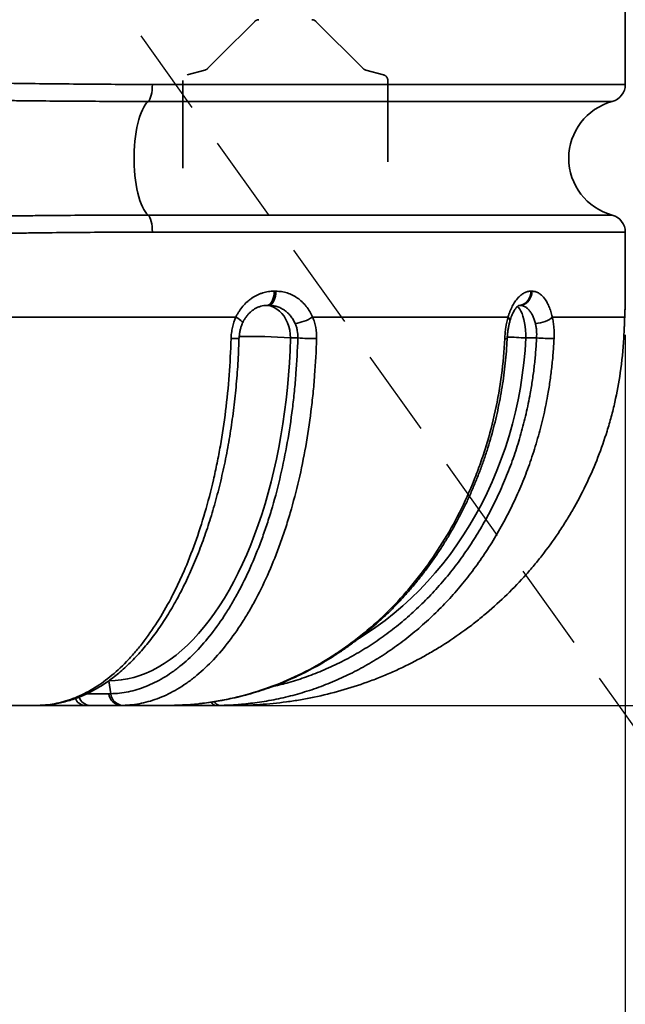
# Model space of a CAD drawing. Units: millimetres. Extents: x 0 to 14703, y -3 to 10395.
# Drawn here: x 12115 to 12629, y 5228 to 6065 of the extents above; entities that cross this region are included whole.
import ezdxf

# ---------------------------------------------------------------- set-up
doc = ezdxf.new("R2010")
doc.units = ezdxf.units.MM
doc.header["$LTSCALE"] = 149
doc.linetypes.add('DASHED', pattern=[0.75, 0.5, -0.25])
for name, color, linetype in [('Katko', 6, 'DASHED'), ('Mitat', 1, 'Continuous'), ('Teksti', 5, 'Continuous')]:
    doc.layers.add(name, color=color, linetype=linetype)

msp = doc.modelspace()

# ---------------------------------------------------------------- linework, layer by layer
at = {"color": 7, "linetype": 'Continuous', "lineweight": 35}
for p, q in [((12629.35, 6079.39), (12629.35, 6009.87)), ((12629.35, 5884.39), (12629.35, 5822.13)), ((12332.55, 5834.13), (12331.14, 5834.13)), ((12550.04, 5834.13), (12549.22, 5834.13)), ((12325.16, 5822.13), (12326.53, 5822.13)), ((12538.84, 5822.13), (12539.64, 5822.13)), ((12629.34, 5822.13), (12629.35, 5822.13)), ((12071.96, 5812.13), (12298.67, 5812.13)), ((12363.83, 5812.13), (12529.79, 5812.13)), ((12567.41, 5812.13), (12628.84, 5812.13)), ((12345.04, 5794.41), (12351.25, 5794.4)), ((12544.91, 5794.41), (12553.99, 5794.4)), ((12192.4, 5492.06), (12190.73, 5502.99)), ((12075.67, 5482.13), (12129.44, 5482.13)), ((12129.44, 5482.13), (12170.36, 5482.13)), ((12170.36, 5482.13), (12174.95, 5482.13)), ((12174.95, 5482.13), (12201.01, 5482.13)), ((12201.01, 5482.13), (12240.37, 5482.13)), ((12240.37, 5482.13), (12281.7, 5482.13)), ((12281.7, 5482.13), (12296.1, 5482.13))]:
    msp.add_line(p, q, dxfattribs=at)
at = {"color": 8, "linetype": 'Continuous', "lineweight": 35}
for p, q in [((12629.35, 6009.87), (12227.77, 6009.87)), ((12224.17, 5995.39), (12618.27, 5995.39)), ((12618.27, 5898.87), (12224.17, 5898.87)), ((12227.77, 5884.39), (12629.35, 5884.39)), ((12190.78, 5492.05), (12172.02, 5492.05))]:
    msp.add_line(p, q, dxfattribs=at)
at = {"color": 7, "linetype": 'Continuous', "lineweight": 35, "flags": 128}
for points in [[(12227.77, 6009.87), (12227.7, 6007.43), (12227.51, 6005.06), (12227.2, 6002.81), (12226.77, 6000.75), (12226.23, 5998.94), (12225.61, 5997.41), (12224.92, 5996.22), (12224.17, 5995.39)], [(12224.17, 5995.39), (12222.86, 5994.12), (12221.6, 5992.51), (12220.38, 5990.59), (12219.22, 5988.35), (12218.12, 5985.82), (12217.1, 5983.02), (12216.16, 5979.96), (12215.31, 5976.67), (12214.54, 5973.17), (12213.88, 5969.48), (12213.32, 5965.64), (12212.87, 5961.67), (12212.52, 5957.59), (12212.3, 5953.43), (12212.18, 5949.24), (12212.18, 5945.03), (12212.3, 5940.83), (12212.52, 5936.68), (12212.87, 5932.6), (12213.32, 5928.62), (12213.88, 5924.78), (12214.54, 5921.09), (12215.31, 5917.59), (12216.16, 5914.3), (12217.1, 5911.24), (12218.12, 5908.44), (12219.22, 5905.91), (12220.38, 5903.68), (12221.6, 5901.75), (12222.86, 5900.14), (12224.17, 5898.87)], [(12224.17, 5898.87), (12224.92, 5898.04), (12225.61, 5896.85), (12226.23, 5895.32), (12226.77, 5893.51), (12227.2, 5891.45), (12227.51, 5889.21), (12227.7, 5886.83), (12227.77, 5884.39)], [(12331.14, 5834.13), (12331.05, 5832.05), (12330.78, 5830.03), (12330.34, 5828.13), (12329.74, 5826.42), (12329, 5824.94), (12328.15, 5823.74), (12327.2, 5822.86), (12326.2, 5822.31), (12325.16, 5822.13)], [(12332.55, 5834.13), (12332.46, 5832.05), (12332.19, 5830.03), (12331.74, 5828.13), (12331.14, 5826.42), (12330.4, 5824.94), (12329.54, 5823.74), (12328.59, 5822.86), (12327.58, 5822.31), (12326.53, 5822.13)], [(12549.22, 5834.13), (12549.07, 5832.05), (12548.6, 5830.03), (12547.83, 5828.13), (12546.8, 5826.42), (12545.52, 5824.94), (12544.03, 5823.74), (12542.39, 5822.86), (12540.64, 5822.31), (12538.84, 5822.13)], [(12550.04, 5834.13), (12549.88, 5832.05), (12549.41, 5830.03), (12548.64, 5828.13), (12547.6, 5826.42), (12546.32, 5824.94), (12544.84, 5823.74), (12543.19, 5822.86), (12541.44, 5822.31), (12539.64, 5822.13)], [(12345.04, 5794.41), (12344.86, 5797.76), (12344.37, 5801.06), (12343.59, 5804.26), (12342.52, 5807.31), (12341.17, 5810.18), (12339.57, 5812.81), (12337.74, 5815.17), (12335.71, 5817.24), (12333.5, 5818.96), (12331.15, 5820.33), (12328.69, 5821.33), (12326.16, 5821.93), (12323.59, 5822.13)], [(12567.41, 5812.13), (12566.36, 5811.14), (12564.98, 5810.18), (12563.32, 5809.29), (12561.44, 5808.49), (12559.39, 5807.81), (12557.25, 5807.29), (12555.1, 5806.92), (12552.99, 5806.73)], [(12190.73, 5502.99), (12196.04, 5503.18), (12201.35, 5503.72), (12206.65, 5504.64), (12211.93, 5505.92), (12217.18, 5507.55), (12222.4, 5509.55), (12227.58, 5511.91), (12232.72, 5514.62), (12237.81, 5517.69), (12242.85, 5521.1), (12247.82, 5524.86), (12252.73, 5528.96), (12257.56, 5533.39), (12262.32, 5538.15), (12266.98, 5543.24), (12271.56, 5548.64), (12276.05, 5554.35), (12280.43, 5560.38), (12284.7, 5566.69), (12288.87, 5573.3), (12292.92, 5580.19), (12296.84, 5587.36), (12300.65, 5594.79), (12304.32, 5602.48), (12307.86, 5610.42), (12311.25, 5618.59), (12314.51, 5627), (12317.62, 5635.62), (12320.58, 5644.45), (12323.39, 5653.48), (12326.04, 5662.7), (12328.53, 5672.1), (12330.85, 5681.66), (12333.01, 5691.37), (12335.01, 5701.23), (12336.83, 5711.22), (12338.48, 5721.33), (12339.95, 5731.54), (12341.25, 5741.85), (12342.37, 5752.25), (12343.31, 5762.71), (12344.07, 5773.24), (12344.64, 5783.81), (12345.04, 5794.41)]]:
    msp.add_lwpolyline(points, dxfattribs=at)
at = {"color": 8, "linetype": 'Continuous', "lineweight": 35, "flags": 128}
for points in [[(12544.91, 5794.41), (12544.83, 5797.76), (12544.61, 5801.06), (12544.26, 5804.26), (12543.78, 5807.31), (12543.18, 5810.18), (12542.47, 5812.81), (12541.65, 5815.17), (12540.74, 5817.24), (12539.76, 5818.96), (12538.71, 5820.33), (12537.74, 5821.23)], [(12298.67, 5812.13), (12300.34, 5811.14), (12301.76, 5810.18), (12302.91, 5809.29), (12303.73, 5808.49), (12304.2, 5807.81), (12304.3, 5807.29), (12304.26, 5807.16)], [(12294.56, 5793.85), (12296.43, 5793.86), (12298.08, 5793.88), (12299.42, 5793.93), (12300.43, 5793.99), (12301.06, 5794.08), (12301.31, 5794.17), (12301.31, 5794.19)], [(12403.64, 5539.38), (12409.71, 5543.24), (12417.64, 5548.64), (12425.41, 5554.35), (12433, 5560.38), (12440.4, 5566.69), (12447.62, 5573.3), (12454.63, 5580.19), (12461.43, 5587.36), (12468.02, 5594.79), (12474.38, 5602.48), (12480.5, 5610.42), (12486.39, 5618.59), (12492.03, 5627), (12497.42, 5635.62), (12502.55, 5644.45), (12507.41, 5653.48), (12512, 5662.7), (12516.31, 5672.1), (12520.34, 5681.66), (12524.08, 5691.37), (12527.53, 5701.23), (12530.69, 5711.22), (12533.54, 5721.33), (12536.09, 5731.54), (12538.34, 5741.85), (12540.28, 5752.25), (12541.91, 5762.71), (12543.22, 5773.24), (12544.22, 5783.81), (12544.91, 5794.41)]]:
    msp.add_lwpolyline(points, dxfattribs=at)
at = {"color": 7, "linetype": 'Continuous', "lineweight": 35}
for centre, radius, start, end in [((12614.35, 6009.87), 15, 285.16137, 0), ((12631.35, 5947.13), 50, 105.16137, 254.83863), ((12614.35, 5884.39), 15, 0, 74.83863), ((12343.45, 5845.05), 38.72, 278.19706, 301.75412), ((12366.28, 5999.31), 205.46, 265.80458, 270.24278), ((12571.97, 6080.01), 286.18, 266.39737, 269.37884), ((12201.68, 5493.06), 10.95, 185.30369, 266.50569), ((12203.36, 5493.15), 11.02, 185.6424, 266.59309)]:
    msp.add_arc(centre, radius, start, end, dxfattribs=at)
at = {"color": 8, "linetype": 'Continuous', "lineweight": 35}
for centre, radius, start, end in [((12528, 5809.28), 3.37, 352.60298, 57.85343), ((12311.17, 5358.12), 437.6, 85.56071, 91.28465), ((12527.71, 5800.25), 6.45, 263.2511, 281.63856), ((12488.4, 4850.7), 945.4, 86.57288, 87.53165), ((12170.96, 5491.25), 9.14, 200.9758, 266.23009), ((12175.32, 5492.52), 10.4, 198.62055, 267.91567), ((12282.25, 5486.94), 4.84, 204.864, 263.43818), ((12285.37, 5487.38), 5.28, 203.39838, 261.74987)]:
    msp.add_arc(centre, radius, start, end, dxfattribs=at)
at = {"color": 7, "linetype": 'Continuous', "lineweight": 35}
for points, knots in [([(12227.77, 6009.87), (12209.19, 6009.87), (12190.4, 6009.96), (12152.41, 6010.28), (12133.2, 6010.5), (12108.94, 6010.83), (12104.07, 6010.89), (12096.75, 6010.99), (12094.31, 6011.03), (12089.43, 6011.09), (12086.98, 6011.13), (12074.77, 6011.3), (12064.99, 6011.43), (12035.64, 6011.8), (12016.06, 6012), (11996.45, 6012.09)], [0, 0, 0, 0, 0.25, 0.25, 0.5, 0.5, 0.5625, 0.5625, 0.59375, 0.59375, 0.625, 0.625, 0.75, 0.75, 1, 1, 1, 1]), ([(11997.31, 5997.1), (12016.48, 5997.03), (12035.66, 5996.87), (12064.44, 5996.59), (12074.03, 5996.49), (12086.02, 5996.36), (12088.42, 5996.33), (12093.21, 5996.28), (12095.61, 5996.25), (12102.8, 5996.18), (12107.58, 5996.12), (12131.4, 5995.88), (12150.25, 5995.7), (12187.52, 5995.46), (12205.95, 5995.39), (12224.17, 5995.39)], [0, 0, 0, 0, 0.25, 0.25, 0.375, 0.375, 0.40625, 0.40625, 0.4375, 0.4375, 0.5, 0.5, 0.75, 0.75, 1, 1, 1, 1]), ([(12224.17, 5898.87), (12205.95, 5898.87), (12187.5, 5898.8), (12159.45, 5898.62), (12150.04, 5898.55), (12138.2, 5898.44), (12135.83, 5898.42), (12131.08, 5898.38), (12128.7, 5898.35), (12121.55, 5898.28), (12116.79, 5898.23), (12092.96, 5897.99), (12073.87, 5897.77), (12035.63, 5897.39), (12016.48, 5897.23), (11997.31, 5897.16)], [0, 0, 0, 0, 0.25, 0.25, 0.375, 0.375, 0.40625, 0.40625, 0.4375, 0.4375, 0.5, 0.5, 0.75, 0.75, 1, 1, 1, 1]), ([(11996.45, 5882.17), (12016.06, 5882.26), (12035.62, 5882.47), (12074.63, 5882.96), (12094.1, 5883.24), (12118.36, 5883.56), (12123.21, 5883.62), (12130.48, 5883.72), (12132.91, 5883.75), (12137.74, 5883.8), (12140.16, 5883.83), (12152.21, 5883.97), (12161.8, 5884.07), (12190.37, 5884.31), (12209.19, 5884.39), (12227.77, 5884.39)], [0, 0, 0, 0, 0.25, 0.25, 0.5, 0.5, 0.5625, 0.5625, 0.59375, 0.59375, 0.625, 0.625, 0.75, 0.75, 1, 1, 1, 1]), ([(12331.14, 5834.13), (12329.5, 5834.13), (12327.87, 5834.01), (12324.64, 5833.51), (12323.03, 5833.15), (12320.65, 5832.41), (12319.86, 5832.14), (12318.29, 5831.52), (12317.51, 5831.18), (12315.23, 5830.09), (12313.75, 5829.25), (12311.62, 5827.82), (12310.92, 5827.32), (12309.54, 5826.25), (12308.87, 5825.69), (12306.89, 5823.92), (12305.66, 5822.65), (12303.36, 5819.94), (12302.3, 5818.5), (12300.83, 5816.21), (12300.36, 5815.42), (12299.48, 5813.8), (12299.06, 5812.97), (12298.67, 5812.13)], [0, 0, 0, 0, 0.125, 0.125, 0.25, 0.25, 0.3125, 0.3125, 0.375, 0.375, 0.5, 0.5, 0.5625, 0.5625, 0.625, 0.625, 0.75, 0.75, 0.875, 0.875, 0.9375, 0.9375, 1, 1, 1, 1]), ([(12363.83, 5812.13), (12363.1, 5813.82), (12362.29, 5815.42), (12360.47, 5818.46), (12359.48, 5819.91), (12357.85, 5821.95), (12357.28, 5822.62), (12356.11, 5823.89), (12355.5, 5824.5), (12353.65, 5826.26), (12352.35, 5827.32), (12350.3, 5828.75), (12349.6, 5829.2), (12348.17, 5830.05), (12347.44, 5830.45), (12345.22, 5831.55), (12343.71, 5832.16), (12340.62, 5833.14), (12339.04, 5833.51), (12336.63, 5833.88), (12335.82, 5833.97), (12334.19, 5834.1), (12333.37, 5834.13), (12332.55, 5834.13)], [0, 0, 0, 0, 0.125, 0.125, 0.25, 0.25, 0.3125, 0.3125, 0.375, 0.375, 0.5, 0.5, 0.5625, 0.5625, 0.625, 0.625, 0.75, 0.75, 0.875, 0.875, 0.9375, 0.9375, 1, 1, 1, 1]), ([(12549.22, 5834.13), (12548.27, 5834.13), (12547.33, 5834.01), (12545.44, 5833.51), (12544.5, 5833.15), (12543.09, 5832.41), (12542.62, 5832.14), (12541.68, 5831.52), (12541.22, 5831.18), (12539.86, 5830.09), (12538.98, 5829.25), (12537.69, 5827.82), (12537.27, 5827.32), (12536.44, 5826.25), (12536.03, 5825.69), (12534.83, 5823.92), (12534.08, 5822.65), (12532.68, 5819.94), (12532.03, 5818.5), (12531.12, 5816.21), (12530.84, 5815.42), (12530.29, 5813.8), (12530.03, 5812.97), (12529.79, 5812.13)], [0, 0, 0, 0, 0.125, 0.125, 0.25, 0.25, 0.3125, 0.3125, 0.375, 0.375, 0.5, 0.5, 0.5625, 0.5625, 0.625, 0.625, 0.75, 0.75, 0.875, 0.875, 0.9375, 0.9375, 1, 1, 1, 1]), ([(12567.41, 5812.13), (12567.02, 5813.82), (12566.58, 5815.42), (12565.61, 5818.46), (12565.07, 5819.91), (12564.19, 5821.95), (12563.88, 5822.62), (12563.25, 5823.89), (12562.92, 5824.5), (12561.9, 5826.26), (12561.19, 5827.32), (12560.06, 5828.75), (12559.67, 5829.2), (12558.88, 5830.05), (12558.48, 5830.45), (12557.24, 5831.55), (12556.39, 5832.16), (12554.65, 5833.14), (12553.75, 5833.51), (12552.38, 5833.88), (12551.91, 5833.97), (12550.98, 5834.1), (12550.51, 5834.13), (12550.04, 5834.13)], [0, 0, 0, 0, 0.125, 0.125, 0.25, 0.25, 0.3125, 0.3125, 0.375, 0.375, 0.5, 0.5, 0.5625, 0.5625, 0.625, 0.625, 0.75, 0.75, 0.875, 0.875, 0.9375, 0.9375, 1, 1, 1, 1]), ([(12325.05, 5822.07), (12324.97, 5822.08), (12324.07, 5822.12), (12322.32, 5821.9), (12319.85, 5821.41), (12317.45, 5820.58), (12315.16, 5819.48), (12313.01, 5818.11), (12311.01, 5816.49), (12309.15, 5814.62), (12307.43, 5812.53), (12305.89, 5810.19), (12304.85, 5808.38), (12304.4, 5807.31), (12304.33, 5807.13)], [0, 0, 0, 0, 0.010554, 0.115484, 0.219361, 0.321318, 0.420663, 0.516827, 0.610626, 0.701981, 0.794545, 0.887996, 0.981769, 1, 1, 1, 1]), ([(12326.53, 5822.13), (12327.13, 5822.13), (12327.72, 5822.11), (12328.89, 5822.02), (12329.48, 5821.96), (12331.22, 5821.69), (12332.36, 5821.44), (12334.58, 5820.75), (12335.67, 5820.32), (12337.27, 5819.55), (12337.8, 5819.27), (12338.82, 5818.67), (12339.32, 5818.36), (12340.79, 5817.35), (12341.72, 5816.61), (12343.05, 5815.38), (12343.48, 5814.95), (12344.32, 5814.06), (12344.72, 5813.59), (12345.88, 5812.16), (12346.59, 5811.15), (12347.88, 5809.02), (12348.46, 5807.91), (12348.97, 5806.73)], [0, 0, 0, 0, 0.0625, 0.0625, 0.125, 0.125, 0.25, 0.25, 0.375, 0.375, 0.4375, 0.4375, 0.5, 0.5, 0.625, 0.625, 0.6875, 0.6875, 0.75, 0.75, 0.875, 0.875, 1, 1, 1, 1]), ([(12539.1, 5822.11), (12539.1, 5822.11), (12539.13, 5822.11), (12538.99, 5822.07), (12538.63, 5821.87), (12538.06, 5821.46), (12537.32, 5820.78), (12536.51, 5819.85), (12535.64, 5818.66), (12534.74, 5817.2), (12533.83, 5815.47), (12532.94, 5813.46), (12532.1, 5811.25), (12531.62, 5809.64), (12531.38, 5808.85)], [0, 0, 0, 0, 0.016845, 0.113803, 0.20356, 0.297435, 0.386849, 0.473689, 0.55815, 0.641814, 0.729012, 0.819333, 0.912181, 1, 1, 1, 1]), ([(12539.64, 5822.13), (12540, 5822.13), (12540.37, 5822.11), (12541.1, 5822.02), (12541.46, 5821.96), (12542.53, 5821.69), (12543.22, 5821.44), (12544.57, 5820.75), (12545.23, 5820.32), (12546.18, 5819.55), (12546.5, 5819.27), (12547.11, 5818.67), (12547.4, 5818.36), (12548.27, 5817.35), (12548.81, 5816.61), (12549.59, 5815.38), (12549.84, 5814.95), (12550.32, 5814.06), (12550.56, 5813.59), (12551.23, 5812.16), (12551.63, 5811.15), (12552.37, 5809.02), (12552.7, 5807.91), (12552.99, 5806.73)], [0, 0, 0, 0, 0.0625, 0.0625, 0.125, 0.125, 0.25, 0.25, 0.375, 0.375, 0.4375, 0.4375, 0.5, 0.5, 0.625, 0.625, 0.6875, 0.6875, 0.75, 0.75, 0.875, 0.875, 1, 1, 1, 1]), ([(12629.34, 5822.13), (12629.33, 5822.13), (12629.31, 5821.91), (12629.26, 5821.26), (12629.24, 5820.99), (12629.22, 5820.5), (12629.2, 5820.32), (12629.18, 5819.94), (12629.17, 5819.74), (12629.11, 5818.67), (12629.06, 5817.63), (12628.99, 5816.07), (12628.98, 5815.75), (12628.95, 5815.08), (12628.94, 5814.73), (12628.89, 5813.67), (12628.86, 5812.92), (12628.84, 5812.13)], [0, 0, 0, 0, 0.25, 0.25, 0.375, 0.375, 0.4375, 0.4375, 0.5, 0.5, 0.75, 0.75, 0.8125, 0.8125, 0.875, 0.875, 1, 1, 1, 1]), ([(12298.67, 5812.13), (12297.4, 5809.28), (12296.42, 5806.33), (12295.56, 5802.5), (12295.41, 5801.73), (12295.14, 5800.18), (12295.02, 5799.39), (12294.72, 5797.03), (12294.6, 5795.44), (12294.56, 5793.85)], [0, 0, 0, 0, 0.5, 0.5, 0.625, 0.625, 0.75, 0.75, 1, 1, 1, 1]), ([(12367.15, 5793.85), (12367.24, 5797.03), (12367, 5800.15), (12366.31, 5803.97), (12366.15, 5804.73), (12365.79, 5806.25), (12365.59, 5807), (12364.94, 5809.25), (12364.42, 5810.71), (12363.83, 5812.13)], [0, 0, 0, 0, 0.5, 0.5, 0.625, 0.625, 0.75, 0.75, 1, 1, 1, 1]), ([(12529.79, 5812.13), (12529, 5809.28), (12528.38, 5806.33), (12527.79, 5802.5), (12527.68, 5801.73), (12527.48, 5800.18), (12527.39, 5799.39), (12527.15, 5797.03), (12527.03, 5795.44), (12526.96, 5793.85)], [0, 0, 0, 0, 0.5, 0.5, 0.625, 0.625, 0.75, 0.75, 1, 1, 1, 1]), ([(12531.39, 5808.84), (12531.25, 5808.31), (12530.86, 5806.92), (12530.33, 5804.48), (12529.81, 5801.56), (12529.41, 5798.51), (12529.15, 5795.95), (12529.08, 5794.43), (12529.06, 5793.94)], [0, 0, 0, 0, 0.115762, 0.308899, 0.506027, 0.705764, 0.906628, 1, 1, 1, 1]), ([(12568.87, 5793.85), (12569.02, 5797.03), (12568.97, 5800.15), (12568.67, 5803.97), (12568.59, 5804.73), (12568.42, 5806.25), (12568.32, 5807), (12567.99, 5809.25), (12567.72, 5810.71), (12567.41, 5812.13)], [0, 0, 0, 0, 0.5, 0.5, 0.625, 0.625, 0.75, 0.75, 1, 1, 1, 1]), ([(12628.84, 5812.13), (12628.79, 5810.89), (12628.75, 5809.58), (12628.67, 5807.5), (12628.64, 5806.79), (12628.59, 5805.7), (12628.58, 5805.33), (12628.55, 5804.59), (12628.53, 5804.21), (12628.45, 5802.31), (12628.38, 5800.76), (12628.22, 5797.61), (12628.14, 5796.02), (12628.05, 5794.39)], [0, 0, 0, 0, 0.25, 0.25, 0.375, 0.375, 0.4375, 0.4375, 0.5, 0.5, 0.75, 0.75, 1, 1, 1, 1]), ([(12304.36, 5807.12), (12304.12, 5806.58), (12303.5, 5805.17), (12302.72, 5802.76), (12302.02, 5799.91), (12301.56, 5797.04), (12301.44, 5795.11), (12301.39, 5794.17)], [0, 0, 0, 0, 0.136517, 0.353144, 0.571772, 0.791052, 1, 1, 1, 1]), ([(12348.97, 5806.73), (12349.39, 5805.77), (12349.76, 5804.79), (12350.22, 5803.28), (12350.36, 5802.77), (12350.61, 5801.75), (12350.72, 5801.23), (12351.19, 5798.65), (12351.34, 5796.55), (12351.25, 5794.4)], [0, 0, 0, 0, 0.25, 0.25, 0.375, 0.375, 0.5, 0.5, 1, 1, 1, 1]), ([(12552.99, 5806.73), (12553.23, 5805.77), (12553.43, 5804.79), (12553.67, 5803.28), (12553.74, 5802.77), (12553.87, 5801.75), (12553.92, 5801.23), (12554.13, 5798.65), (12554.14, 5796.55), (12553.99, 5794.4)], [0, 0, 0, 0, 0.25, 0.25, 0.375, 0.375, 0.5, 0.5, 1, 1, 1, 1]), ([(12294.56, 5793.85), (12294.27, 5783.4), (12293.73, 5773.06), (12292.18, 5752.59), (12291.17, 5742.46), (12288.67, 5722.43), (12287.19, 5712.52), (12284.6, 5697.81), (12283.68, 5692.94), (12282.21, 5685.68), (12281.7, 5683.26), (12280.66, 5678.47), (12280.13, 5676.1), (12277.4, 5664.29), (12275, 5655.11), (12269.81, 5637.27), (12267, 5628.61), (12260.99, 5611.8), (12257.77, 5603.65), (12253.49, 5593.8), (12252.62, 5591.85), (12250.86, 5587.99), (12249.97, 5586.09), (12247.28, 5580.44), (12245.44, 5576.78), (12239.81, 5566.08), (12235.91, 5559.33), (12227.81, 5546.58), (12223.61, 5540.58), (12217.08, 5532.16), (12214.87, 5529.45), (12211.49, 5525.53), (12210.35, 5524.24), (12208.06, 5521.73), (12206.91, 5520.5), (12201.14, 5514.52), (12196.44, 5510.2), (12186.89, 5502.46), (12182.03, 5499.05), (12172.17, 5493.14), (12167.16, 5490.64), (12160.8, 5488.09), (12159.52, 5487.61), (12156.95, 5486.7), (12155.67, 5486.28), (12151.81, 5485.11), (12149.23, 5484.45), (12141.49, 5482.84), (12136.31, 5482.25), (12131.11, 5482.15)], [0, 0, 0, 0, 0.0625, 0.0625, 0.125, 0.125, 0.1875, 0.1875, 0.21875, 0.21875, 0.234375, 0.234375, 0.25, 0.25, 0.3125, 0.3125, 0.375, 0.375, 0.4375, 0.4375, 0.453125, 0.453125, 0.46875, 0.46875, 0.5, 0.5, 0.5625, 0.5625, 0.625, 0.625, 0.65625, 0.65625, 0.671875, 0.671875, 0.6875, 0.6875, 0.75, 0.75, 0.8125, 0.8125, 0.875, 0.875, 0.890625, 0.890625, 0.90625, 0.90625, 0.9375, 0.9375, 1, 1, 1, 1]), ([(12301.29, 5794.19), (12301.23, 5792.12), (12301.08, 5786.66), (12300.66, 5777.83), (12300.04, 5767.71), (12299.26, 5757.63), (12298.33, 5747.6), (12297.23, 5737.64), (12295.98, 5727.78), (12294.58, 5718.01), (12293.02, 5708.35), (12291.31, 5698.75), (12289.44, 5689.23), (12287.41, 5679.8), (12285.23, 5670.47), (12282.91, 5661.3), (12280.45, 5652.29), (12277.86, 5643.48), (12275.14, 5634.85), (12272.27, 5626.37), (12269.25, 5618.04), (12266.09, 5609.85), (12262.79, 5601.84), (12259.35, 5594.01), (12255.79, 5586.4), (12252.11, 5579.01), (12248.33, 5571.89), (12244.42, 5564.99), (12240.4, 5558.3), (12236.24, 5551.84), (12231.98, 5545.63), (12227.6, 5539.67), (12223.12, 5533.97), (12218.53, 5528.53), (12213.85, 5523.37), (12209.08, 5518.49), (12204.22, 5513.9), (12199.29, 5509.6), (12194.27, 5505.6), (12189.19, 5501.92), (12184.05, 5498.54), (12178.86, 5495.47), (12173.59, 5492.72), (12168.28, 5490.27), (12162.92, 5488.14), (12157.55, 5486.34), (12152.17, 5484.86), (12146.75, 5483.7), (12141.31, 5482.86), (12136.56, 5482.36), (12133.63, 5482.27), (12132.53, 5482.23)], [0, 0, 0, 0, 0.012677, 0.033414, 0.054189, 0.074982, 0.09577, 0.116529, 0.137237, 0.157915, 0.178537, 0.199241, 0.220053, 0.240936, 0.261848, 0.282741, 0.303569, 0.324293, 0.344917, 0.36561, 0.386427, 0.407335, 0.428305, 0.449304, 0.470293, 0.491236, 0.512098, 0.532849, 0.553823, 0.5748, 0.595782, 0.61677, 0.637764, 0.658765, 0.679769, 0.700738, 0.72159, 0.742526, 0.763346, 0.784067, 0.804708, 0.825289, 0.845833, 0.866364, 0.886921, 0.907104, 0.927244, 0.947426, 0.967624, 0.987811, 1, 1, 1, 1]), ([(12351.25, 5794.4), (12350.97, 5784.26), (12350.44, 5774.18), (12349.3, 5759.15), (12348.86, 5754.15), (12348.11, 5746.68), (12347.85, 5744.2), (12347.29, 5739.26), (12347, 5736.8), (12345.46, 5724.56), (12344.01, 5714.94), (12340.66, 5696.05), (12338.77, 5686.77), (12334.55, 5668.57), (12332.22, 5659.64), (12329.02, 5648.7), (12328.37, 5646.52), (12327.04, 5642.21), (12326.36, 5640.07), (12324.29, 5633.72), (12322.87, 5629.56), (12318.47, 5617.32), (12315.35, 5609.47), (12308.77, 5594.39), (12305.3, 5587.15), (12299.83, 5576.77), (12297.96, 5573.38), (12295.08, 5568.42), (12294.11, 5566.79), (12292.15, 5563.57), (12291.17, 5561.98), (12286.19, 5554.19), (12282.09, 5548.37), (12273.66, 5537.56), (12269.33, 5532.56), (12260.43, 5523.37), (12255.87, 5519.18), (12250.02, 5514.47), (12248.84, 5513.55), (12246.47, 5511.77), (12245.27, 5510.9), (12241.69, 5508.4), (12239.29, 5506.85), (12232.06, 5502.56), (12227.19, 5500.16), (12217.39, 5496.28), (12212.45, 5494.79), (12202.48, 5492.73), (12197.46, 5492.16), (12192.4, 5492.06)], [0, 0, 0, 0, 0.0625, 0.0625, 0.09375, 0.09375, 0.109375, 0.109375, 0.125, 0.125, 0.1875, 0.1875, 0.25, 0.25, 0.3125, 0.3125, 0.328125, 0.328125, 0.34375, 0.34375, 0.375, 0.375, 0.4375, 0.4375, 0.5, 0.5, 0.53125, 0.53125, 0.546875, 0.546875, 0.5625, 0.5625, 0.625, 0.625, 0.6875, 0.6875, 0.75, 0.75, 0.765625, 0.765625, 0.78125, 0.78125, 0.8125, 0.8125, 0.875, 0.875, 0.9375, 0.9375, 1, 1, 1, 1]), ([(12202.71, 5482.15), (12207.97, 5482.25), (12213.2, 5482.84), (12223.55, 5484.97), (12228.68, 5486.5), (12238.85, 5490.51), (12243.89, 5492.98), (12251.39, 5497.41), (12253.87, 5499.01), (12257.59, 5501.59), (12258.82, 5502.48), (12261.28, 5504.32), (12262.5, 5505.26), (12268.56, 5510.13), (12273.28, 5514.44), (12282.48, 5523.92), (12286.97, 5529.08), (12295.69, 5540.23), (12299.93, 5546.23), (12305.07, 5554.26), (12306.09, 5555.9), (12308.12, 5559.22), (12309.12, 5560.9), (12312.09, 5566.02), (12314.03, 5569.5), (12319.68, 5580.21), (12323.27, 5587.67), (12330.07, 5603.22), (12333.29, 5611.31), (12337.84, 5623.93), (12339.31, 5628.22), (12341.44, 5634.77), (12342.14, 5636.97), (12343.52, 5641.42), (12344.19, 5643.67), (12347.5, 5654.94), (12349.9, 5664.15), (12354.26, 5682.91), (12356.22, 5692.47), (12359.67, 5711.94), (12361.17, 5721.86), (12362.76, 5734.48), (12363.06, 5737.01), (12363.64, 5742.11), (12363.91, 5744.67), (12364.69, 5752.36), (12365.14, 5757.51), (12366.32, 5773), (12366.86, 5783.4), (12367.15, 5793.85)], [0, 0, 0, 0, 0.0625, 0.0625, 0.125, 0.125, 0.1875, 0.1875, 0.21875, 0.21875, 0.234375, 0.234375, 0.25, 0.25, 0.3125, 0.3125, 0.375, 0.375, 0.4375, 0.4375, 0.453125, 0.453125, 0.46875, 0.46875, 0.5, 0.5, 0.5625, 0.5625, 0.625, 0.625, 0.65625, 0.65625, 0.671875, 0.671875, 0.6875, 0.6875, 0.75, 0.75, 0.8125, 0.8125, 0.875, 0.875, 0.890625, 0.890625, 0.90625, 0.90625, 0.9375, 0.9375, 1, 1, 1, 1]), ([(12526.96, 5793.85), (12526.45, 5783.4), (12525.52, 5773.06), (12522.84, 5752.59), (12521.08, 5742.46), (12516.76, 5722.43), (12514.18, 5712.52), (12509.7, 5697.81), (12508.1, 5692.94), (12505.54, 5685.68), (12504.67, 5683.26), (12502.86, 5678.47), (12501.94, 5676.1), (12497.21, 5664.29), (12493.06, 5655.11), (12484.05, 5637.27), (12479.19, 5628.61), (12468.75, 5611.8), (12463.18, 5603.65), (12455.76, 5593.8), (12454.25, 5591.85), (12451.19, 5587.99), (12449.65, 5586.09), (12444.97, 5580.44), (12441.79, 5576.78), (12432.03, 5566.08), (12425.27, 5559.33), (12411.21, 5546.58), (12403.92, 5540.58), (12392.6, 5532.16), (12388.76, 5529.45), (12382.9, 5525.53), (12380.92, 5524.24), (12376.95, 5521.73), (12374.96, 5520.5), (12364.94, 5514.52), (12356.79, 5510.2), (12340.2, 5502.46), (12331.77, 5499.05), (12314.64, 5493.14), (12305.94, 5490.64), (12294.89, 5488.09), (12292.67, 5487.61), (12288.21, 5486.7), (12285.98, 5486.28), (12279.28, 5485.11), (12274.8, 5484.45), (12261.33, 5482.84), (12252.32, 5482.25), (12243.28, 5482.15)], [0, 0, 0, 0, 0.0625, 0.0625, 0.125, 0.125, 0.1875, 0.1875, 0.21875, 0.21875, 0.234375, 0.234375, 0.25, 0.25, 0.3125, 0.3125, 0.375, 0.375, 0.4375, 0.4375, 0.453125, 0.453125, 0.46875, 0.46875, 0.5, 0.5, 0.5625, 0.5625, 0.625, 0.625, 0.65625, 0.65625, 0.671875, 0.671875, 0.6875, 0.6875, 0.75, 0.75, 0.8125, 0.8125, 0.875, 0.875, 0.890625, 0.890625, 0.90625, 0.90625, 0.9375, 0.9375, 1, 1, 1, 1]), ([(12528.97, 5793.94), (12528.89, 5792.05), (12528.64, 5786.75), (12527.94, 5778.07), (12526.89, 5767.92), (12525.56, 5757.79), (12523.96, 5747.73), (12522.08, 5737.74), (12519.95, 5727.84), (12517.54, 5718.04), (12514.88, 5708.35), (12511.95, 5698.73), (12508.75, 5689.19), (12505.28, 5679.73), (12501.56, 5670.39), (12497.6, 5661.19), (12493.4, 5652.17), (12488.98, 5643.34), (12484.33, 5634.71), (12479.45, 5626.24), (12474.32, 5617.91), (12468.95, 5609.74), (12463.34, 5601.74), (12457.52, 5593.93), (12451.5, 5586.35), (12445.3, 5579), (12438.92, 5571.91), (12432.36, 5565.05), (12425.61, 5558.43), (12418.66, 5552.01), (12411.54, 5545.85), (12404.25, 5539.95), (12396.81, 5534.3), (12389.21, 5528.92), (12381.46, 5523.81), (12373.59, 5518.98), (12365.58, 5514.43), (12357.47, 5510.16), (12349.24, 5506.19), (12340.93, 5502.52), (12332.53, 5499.15), (12324.04, 5496.07), (12315.45, 5493.29), (12306.76, 5490.81), (12297.99, 5488.63), (12289.18, 5486.77), (12280.34, 5485.24), (12273.23, 5484.2), (12269.06, 5483.78), (12267.85, 5483.66)], [0, 0, 0, 0, 0.012145, 0.033917, 0.055728, 0.077558, 0.09938, 0.12117, 0.142906, 0.164597, 0.186219, 0.207918, 0.229727, 0.251605, 0.27351, 0.295387, 0.31719, 0.338877, 0.360449, 0.382044, 0.403771, 0.425584, 0.447449, 0.469332, 0.491187, 0.512979, 0.534673, 0.556184, 0.577958, 0.599721, 0.62148, 0.643238, 0.664999, 0.686769, 0.70855, 0.730344, 0.752067, 0.77386, 0.795577, 0.81725, 0.838907, 0.860578, 0.882286, 0.90406, 0.925941, 0.947767, 0.969412, 0.991193, 1, 1, 1, 1]), ([(12625.13, 5764.91), (12623.91, 5756.5), (12622.36, 5748.15), (12619.55, 5735.73), (12618.53, 5731.61), (12616.34, 5723.41), (12615.17, 5719.33), (12613.91, 5715.28)], [0, 0, 0, 0, 0.5, 0.5, 0.75, 0.75, 1, 1, 1, 1]), ([(12341.77, 5485.11), (12345.66, 5485.63), (12349.53, 5486.23), (12357.27, 5487.55), (12361.14, 5488.29), (12372.67, 5490.69), (12380.28, 5492.56), (12395.36, 5496.83), (12402.82, 5499.23), (12412.06, 5502.58), (12413.9, 5503.26), (12417.57, 5504.67), (12419.4, 5505.38), (12424.86, 5507.58), (12428.47, 5509.11), (12439.22, 5513.89), (12446.26, 5517.32), (12456.65, 5522.85), (12460.09, 5524.76), (12466.89, 5528.7), (12470.26, 5530.73), (12480.22, 5536.98), (12486.71, 5541.38), (12496.21, 5548.32), (12499.33, 5550.69), (12505.5, 5555.55), (12508.55, 5558.04), (12517.55, 5565.65), (12523.35, 5570.93), (12534.57, 5581.88), (12539.98, 5587.56), (12546.51, 5594.9), (12547.8, 5596.38), (12550.36, 5599.37), (12551.62, 5600.87), (12555.37, 5605.41), (12557.81, 5608.47), (12564.98, 5617.8), (12569.53, 5624.18), (12574.94, 5632.36), (12576.01, 5634.01), (12578.12, 5637.32), (12579.16, 5638.99), (12582.23, 5644.02), (12584.22, 5647.4), (12589.98, 5657.63), (12593.57, 5664.57), (12600.24, 5678.66), (12603.33, 5685.83), (12609, 5700.38), (12611.58, 5707.77), (12613.91, 5715.28)], [0, 0, 0, 0, 0.03125, 0.03125, 0.0625, 0.0625, 0.125, 0.125, 0.1875, 0.1875, 0.203125, 0.203125, 0.21875, 0.21875, 0.25, 0.25, 0.3125, 0.3125, 0.34375, 0.34375, 0.375, 0.375, 0.4375, 0.4375, 0.46875, 0.46875, 0.5, 0.5, 0.5625, 0.5625, 0.625, 0.625, 0.640625, 0.640625, 0.65625, 0.65625, 0.6875, 0.6875, 0.75, 0.75, 0.765625, 0.765625, 0.78125, 0.78125, 0.8125, 0.8125, 0.875, 0.875, 0.9375, 0.9375, 1, 1, 1, 1]), ([(12131.3, 5482.16), (12130.86, 5482.14), (12130.24, 5482.12), (12129.63, 5482.14), (12129.44, 5482.15)], [0, 0, 0, 0, 0.700192, 1, 1, 1, 1]), ([(12284.61, 5482.15), (12290, 5482.22), (12295.62, 5482.29), (12301.2, 5482.9), (12301.44, 5482.92)], [0, 0, 0, 0, 0.957938, 1, 1, 1, 1]), ([(12341.77, 5485.11), (12334.18, 5484.11), (12326.57, 5483.36), (12315.15, 5482.62), (12311.34, 5482.44), (12305.63, 5482.25), (12303.72, 5482.21), (12299.92, 5482.15), (12298.01, 5482.13), (12296.1, 5482.13)], [0, 0, 0, 0, 0.5, 0.5, 0.75, 0.75, 0.875, 0.875, 1, 1, 1, 1])]:
    msp.add_open_spline(points, degree=3, knots=knots, dxfattribs=at)
at = {"color": 8, "linetype": 'Continuous', "lineweight": 35}
for points, knots in [([(12301.44, 5482.92), (12306.56, 5483.41), (12317.05, 5484.39), (12332.92, 5487.19), (12349.03, 5491.03), (12365.06, 5495.99), (12380.66, 5501.94), (12395.77, 5508.84), (12410.38, 5516.61), (12424.72, 5525.4), (12438.74, 5535.21), (12452.38, 5546.04), (12465.29, 5557.61), (12477.44, 5569.84), (12488.83, 5582.66), (12499.69, 5596.32), (12509.96, 5610.81), (12519.59, 5626.1), (12528.36, 5641.82), (12536.24, 5657.92), (12543.27, 5674.32), (12549.56, 5691.3), (12555.06, 5708.83), (12559.73, 5726.86), (12563.07, 5743.05), (12565.38, 5757.23), (12566.95, 5769.36), (12568.16, 5781.57), (12568.63, 5789.76), (12568.87, 5793.85)], [0, 0, 0, 0, 0.037143, 0.075961, 0.115912, 0.155896, 0.195847, 0.234566, 0.273316, 0.312035, 0.351903, 0.391804, 0.431672, 0.469993, 0.508343, 0.546664, 0.586107, 0.625581, 0.665024, 0.703196, 0.741398, 0.77957, 0.818854, 0.858171, 0.897455, 0.92302, 0.948585, 0.974292, 1, 1, 1, 1]), ([(12553.99, 5794.4), (12553.76, 5790.45), (12553.31, 5782.55), (12552.14, 5770.73), (12550.62, 5758.94), (12548.39, 5745.31), (12545.24, 5729.93), (12540.88, 5712.92), (12535.65, 5696.05), (12529.56, 5679.39), (12522.58, 5663), (12514.87, 5647.23), (12506.47, 5632.12), (12497.43, 5617.69), (12487.62, 5603.72), (12477.04, 5590.29), (12465.7, 5577.46), (12453.82, 5565.47), (12441.45, 5554.35), (12428.63, 5544.11), (12415.21, 5534.62), (12401.21, 5525.95), (12386.66, 5518.15), (12371.87, 5511.37), (12356.91, 5505.67), (12342.76, 5501.16), (12333.49, 5499), (12329.32, 5498.04)], [0, 0, 0, 0, 0.027981, 0.055962, 0.0841, 0.112237, 0.154018, 0.19583, 0.23761, 0.280609, 0.323642, 0.36664, 0.408584, 0.450561, 0.492505, 0.535679, 0.578887, 0.622061, 0.664445, 0.706863, 0.749248, 0.792892, 0.836573, 0.880217, 0.922722, 0.96526, 1, 1, 1, 1])]:
    msp.add_open_spline(points, degree=3, knots=knots, dxfattribs=at)
at = {"color": 7, "linetype": 'Continuous', "lineweight": 35}
for points in [[(12625.13, 5764.91), (12626.55, 5774.69), (12627.52, 5784.52), (12628.05, 5794.39)], [(12192.4, 5492.06), (12191.86, 5492.05), (12191.32, 5492.05), (12190.78, 5492.05)], [(12131.11, 5482.15), (12130.55, 5482.14), (12129.99, 5482.13), (12129.44, 5482.13)], [(12201.01, 5482.13), (12201.58, 5482.13), (12202.14, 5482.14), (12202.71, 5482.15)], [(12243.28, 5482.15), (12242.31, 5482.14), (12241.34, 5482.13), (12240.37, 5482.13)], [(12281.7, 5482.13), (12282.67, 5482.13), (12283.64, 5482.14), (12284.61, 5482.15)]]:
    msp.add_open_spline(points, degree=3, dxfattribs=at)
at = {"layer": 'Katko', "lineweight": 35}
for p, q in [((12406.73, 6023.35), (12366.64, 6063.44)), ((12272.38, 6022.06), (12257.38, 6018.04)), ((12423.97, 6018.04), (12408.97, 6022.06)), ((12253.68, 6013.21), (12253.68, 5928.04)), ((12427.68, 5944.14), (12427.68, 6013.21))]:
    msp.add_line(p, q, dxfattribs=at)
at = {"layer": 'Katko', "lineweight": 35, "flags": 128}
msp.add_lwpolyline([(12314.71, 6063.44), (12285.15, 6033.88), (12274.62, 6023.35)], dxfattribs=at)
at = {"layer": 'Katko', "lineweight": 35}
for points, knots in [([(12318.25, 6064.9), (12318.09, 6064.9), (12317.37, 6064.88), (12316.11, 6064.53), (12315.15, 6063.87), (12314.73, 6063.46), (12314.71, 6063.44)], [0, 0, 0, 0, 0.121814, 0.551111, 0.980404, 1, 1, 1, 1]), ([(12366.64, 6063.44), (12366.22, 6063.79), (12365.36, 6064.49), (12364.06, 6064.87), (12363.3, 6064.9), (12363.1, 6064.9)], [0, 0, 0, 0, 0.417581, 0.846816, 1, 1, 1, 1]), ([(12272.38, 6022.06), (12272.52, 6022.1), (12273.19, 6022.3), (12273.97, 6022.74), (12274.5, 6023.23), (12274.62, 6023.35)], [0, 0, 0, 0, 0.161078, 0.804402, 1, 1, 1, 1]), ([(12406.73, 6023.35), (12406.99, 6023.11), (12407.65, 6022.53), (12408.48, 6022.23), (12408.97, 6022.06)], [0, 0, 0, 0, 0.409205, 1, 1, 1, 1]), ([(12427.68, 6013.21), (12427.66, 6013.5), (12427.62, 6014.34), (12427.12, 6015.7), (12426.05, 6017.02), (12424.9, 6017.75), (12424.17, 6017.98), (12423.97, 6018.04)], [0, 0, 0, 0, 0.132407, 0.389918, 0.647429, 0.90494, 1, 1, 1, 1])]:
    msp.add_open_spline(points, degree=3, knots=knots, dxfattribs=at)
at = {"layer": 'Mitat'}
for p, q in [((12629.35, 5797.13), (12629.35, 4801.78)), ((12268.28, 5482.15), (13673.71, 5482.15))]:
    msp.add_line(p, q, dxfattribs=at)
at = {"layer": 'Teksti', "linetype": 'DASHED'}
msp.add_line((12023.24, 6324.02), (12803.03, 5230.5), dxfattribs=at)

doc.saveas('drawing.dxf')
